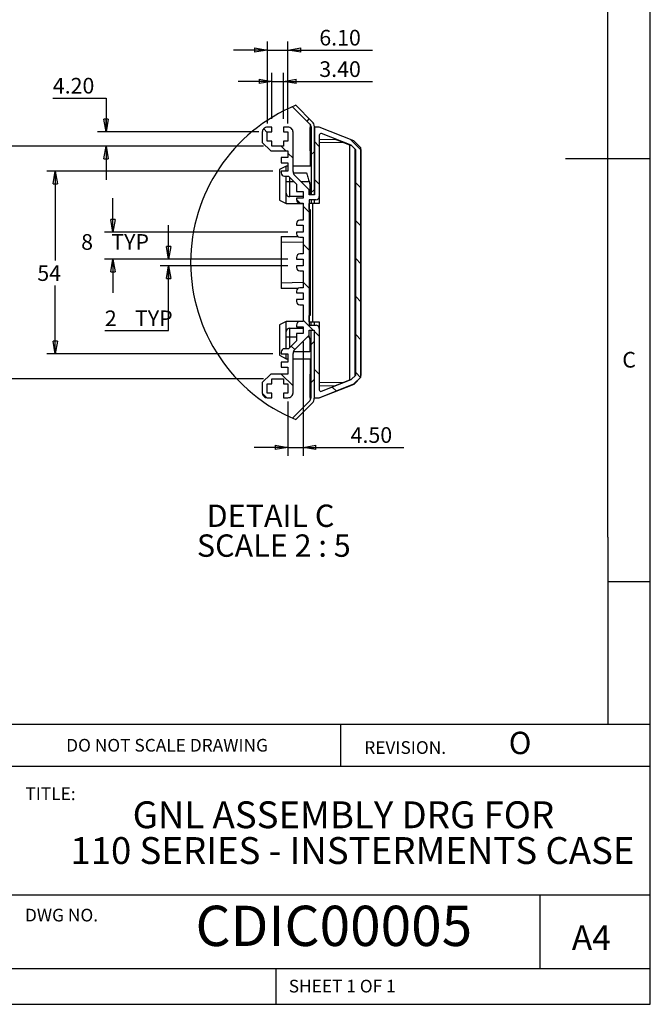
# Model space of a CAD drawing. Extents: x 5 to 292, y 5 to 205.
# Drawn here: x 217 to 292, y 5 to 121 of the extents above; entities that cross this region are included whole.
import ezdxf

# ---------------------------------------------------------------- set-up
doc = ezdxf.new("R2010")
doc.units = 0
doc.layers.get('0').update_dxf_attribs({"linetype": 'CONTINUOUS'})
doc.styles.add('SLDTEXTSTYLE0', font='TXT', dxfattribs={"width": 0.75})
doc.styles.add('SLDTEXTSTYLE2', font='TXT', dxfattribs={"width": 0.6875})
doc.styles.add('SLDTEXTSTYLE4', font='TXT', dxfattribs={"width": 0.681818})
doc.dimstyles.new('SLDDIMSTYLE3', dxfattribs={"dimtxt": 1.852083, "dimasz": 1.5, "dimexe": 0, "dimexo": 0.0625, "dimgap": 0.463021, "dimtad": 0, "dimtih": 1, "dimtoh": 1, "dimlfac": 2.5, "dimrnd": 1e-09, "dimzin": 4, "dimtxsty": 'SLDTEXTSTYLE0', "dimblk1": 'CLOSED', "dimblk2": 'CLOSED', "dimsah": 1, "dimcen": 0.09, "dimazin": 3, "dimtfac": 1, "dimtmove": 0, "dimatfit": 3, "dimtolj": 1, "dimtzin": 12})
doc.dimstyles.new('SLDDIMSTYLE4', dxfattribs={"dimtxt": 1.852083, "dimasz": 1.5, "dimexe": 0, "dimexo": 0.0625, "dimgap": 0.463021, "dimtad": 0, "dimtih": 1, "dimtoh": 1, "dimlfac": 2.5, "dimrnd": 1e-09, "dimzin": 4, "dimtxsty": 'SLDTEXTSTYLE0', "dimblk1": 'CLOSED', "dimblk2": 'CLOSED', "dimsah": 1, "dimcen": 0.09, "dimazin": 3, "dimtfac": 1, "dimtofl": 0, "dimtmove": 0, "dimatfit": 3, "dimtolj": 1, "dimtzin": 12})
doc.dimstyles.new('SLDDIMSTYLE5', dxfattribs={"dimtxt": 1.852083, "dimasz": 1.5, "dimexe": 0, "dimexo": 0.0625, "dimgap": 0.463021, "dimtad": 0, "dimtih": 1, "dimtoh": 1, "dimlfac": 2.5, "dimrnd": 1e-09, "dimzin": 12, "dimtxsty": 'SLDTEXTSTYLE0', "dimblk1": 'CLOSED', "dimblk2": 'CLOSED', "dimsah": 1, "dimcen": 0.09, "dimazin": 3, "dimtfac": 1, "dimtmove": 0, "dimatfit": 3, "dimtolj": 1, "dimtzin": 12})
doc.dimstyles.new('SLDDIMSTYLE6', dxfattribs={"dimtxt": 1.852083, "dimasz": 1.5, "dimexe": 0, "dimexo": 0.0625, "dimgap": 0.463021, "dimtad": 0, "dimtih": 1, "dimtoh": 1, "dimlfac": 2.5, "dimrnd": 1e-09, "dimzin": 12, "dimtxsty": 'SLDTEXTSTYLE0', "dimblk1": 'CLOSED', "dimblk2": 'CLOSED', "dimsah": 1, "dimcen": 0.09, "dimazin": 3, "dimtfac": 1, "dimtofl": 0, "dimtmove": 0, "dimatfit": 3, "dimtolj": 1, "dimtzin": 12})

# ---------------------------------------------------------------- blocks, each defined once
blk = doc.blocks.new('SW_NOTE_2')
at = {"color": 0, "linetype": 'CONTINUOUS', "char_height": 3.175, "attachment_point": 2, "style": 'SLDTEXTSTYLE0'}
for s, insert in [('GNL ASSEMBLY DRG FOR', (24.66, 4.09)), ('110 SERIES - INSTERMENTS CASE', (25.72, -0.14))]:
    blk.add_mtext(s, dxfattribs=dict(at, insert=insert))
blk = doc.blocks.new('SW_HATCH_0')
at = {"color": 0, "linetype": 'CONTINUOUS'}
for p, q in [((-0.58, 26.36), (-0.87, 26.07)), ((-5.97, 25.17), (-5.54, 24.73)), ((0, 23.68), (0.6, 23.08)), ((4.29, 23.88), (5.5, 22.67)), ((-3.92, 23.11), (-3.36, 22.55)), ((-3.1, 22.29), (-2.5, 21.69)), ((0.02, 22.47), (-0.38, 22.07)), ((0, 19.19), (0.6, 18.59)), ((4.9, 18.78), (5.5, 18.18)), ((0.02, 17.98), (-0.38, 17.58)), ((-2.1, 16.8), (-1.65, 16.35)), ((-1.3, 16), (-0.6, 15.3)), ((4.9, 14.29), (5.5, 13.69)), ((-1.3, 11.51), (-0.6, 10.81)), ((4.9, 9.8), (5.5, 9.2)), ((-1.3, 7.02), (-0.6, 6.32)), ((4.9, 5.31), (5.5, 4.71)), ((-1.3, 2.53), (-0.12, 1.35)), ((0, 1.23), (0.6, 0.63)), ((0, 0), (-0.4, -0.4)), ((4.9, 0.82), (5.5, 0.22)), ((-2.73, -0.53), (-2.3, -0.95)), ((0, -3.26), (0.6, -3.86)), ((-3.9, -3.85), (-2.5, -5.25)), ((0, -4.49), (-0.4, -4.89)), ((4.9, -3.67), (5.47, -4.24)), ((2.13, -5.39), (2.59, -5.85)), ((-6.14, -6.1), (-5.59, -6.65))]:
    blk.add_line(p, q, dxfattribs=at)
blk = doc.blocks.new('_CLOSED')
at = {"color": 0, "linetype": 'BYBLOCK'}
for p, q in [((-1, 0.166667), (0, 0)), ((-1, 0.166667), (-1, -0.166667)), ((0, 0), (-1, -0.166667)), ((0, 0), (-1, 0))]:
    blk.add_line(p, q, dxfattribs=at)
blk = doc.blocks.new('_D_16')
at = {"color": 7, "linetype": 'CONTINUOUS'}
for p, q in [((247.29, 114.14), (243.29, 114.14)), ((247.29, 109.73), (247.29, 115.14)), ((247.29, 114.14), (248.65, 114.14)), ((248.65, 109.73), (248.65, 115.14)), ((248.65, 114.14), (259.18, 114.14))]:
    blk.add_line(p, q, dxfattribs=at)
at = {"color": 7, "linetype": 'CONTINUOUS', "xscale": 1.5, "yscale": 1.5}
for p, rotation in [((247.29, 114.14, 22.81), 359.9999999999913), ((248.65, 114.14, 22.81), 179.9999999999913)]:
    blk.add_blockref('_CLOSED', p, dxfattribs=dict(at, rotation=rotation))
at = {"color": 7, "linetype": 'CONTINUOUS', "insert": (252.89, 116.52, 22.81), "char_height": 1.852, "attachment_point": 1, "style": 'SLDTEXTSTYLE0'}
blk.add_mtext('3.40', dxfattribs=at)
blk = doc.blocks.new('_D_17')
at = {"color": 7, "linetype": 'CONTINUOUS'}
for p, q in [((246.75, 109.17), (246.75, 118.85)), ((249.19, 109.17), (249.19, 118.85)), ((246.75, 117.85), (242.75, 117.85)), ((246.75, 117.85), (249.19, 117.85)), ((249.19, 117.85), (259.18, 117.85))]:
    blk.add_line(p, q, dxfattribs=at)
at = {"color": 7, "linetype": 'CONTINUOUS', "xscale": 1.5, "yscale": 1.5}
blk.add_blockref('_CLOSED', (246.75, 117.85, 22.81), dxfattribs=at)
at = {"color": 7, "linetype": 'CONTINUOUS', "xscale": 1.5, "yscale": 1.5, "rotation": 180.0000000000004}
blk.add_blockref('_CLOSED', (249.19, 117.85, 22.81), dxfattribs=at)
at = {"color": 7, "linetype": 'CONTINUOUS', "insert": (252.89, 120.24, 22.81), "char_height": 1.852, "attachment_point": 1, "style": 'SLDTEXTSTYLE0'}
blk.add_mtext('6.10', dxfattribs=at)
blk = doc.blocks.new('_D_18')
at = {"color": 7, "linetype": 'CONTINUOUS'}
for p, q in [((221.4, 112.17), (227.69, 112.17)), ((227.69, 112.17), (227.69, 108.17)), ((245.75, 108.17), (226.69, 108.17)), ((246.29, 106.49), (226.69, 106.49)), ((227.69, 106.49), (227.69, 102.49))]:
    blk.add_line(p, q, dxfattribs=at)
at = {"color": 7, "linetype": 'CONTINUOUS', "xscale": 1.5, "yscale": 1.5}
for p, rotation in [((227.69, 108.17, 22.81), 270.0000000000004), ((227.69, 106.49, 22.81), 90.0000000000004)]:
    blk.add_blockref('_CLOSED', p, dxfattribs=dict(at, rotation=rotation))
at = {"color": 7, "linetype": 'CONTINUOUS', "insert": (221.4, 114.56, 22.81), "char_height": 1.852, "attachment_point": 1, "style": 'SLDTEXTSTYLE0'}
blk.add_mtext('4.20', dxfattribs=at)
blk = doc.blocks.new('_D_19')
at = {"color": 7, "linetype": 'CONTINUOUS'}
for p, q in [((246.29, 106.49), (212.03, 106.49)), ((213.03, 106.49), (213.03, 92.96)), ((213.03, 78.97), (213.03, 90.02)), ((246.29, 78.97), (212.03, 78.97))]:
    blk.add_line(p, q, dxfattribs=at)
at = {"color": 7, "linetype": 'CONTINUOUS', "xscale": 1.5, "yscale": 1.5}
for p, rotation in [((213.03, 106.49, 22.81), 90.0000000000004), ((213.03, 78.97, 22.81), 270.0000000000004)]:
    blk.add_blockref('_CLOSED', p, dxfattribs=dict(at, rotation=rotation))
at = {"color": 7, "linetype": 'CONTINUOUS', "insert": (209.2, 92.4, 22.81), "char_height": 1.852, "attachment_point": 1, "style": 'SLDTEXTSTYLE0'}
blk.add_mtext('68.80', dxfattribs=at)
blk = doc.blocks.new('_D_20')
at = {"color": 7, "linetype": 'CONTINUOUS'}
for p, q in [((250.99, 83.33), (250.99, 69.86)), ((249.19, 76.29), (249.19, 69.86)), ((249.19, 70.86), (245.19, 70.86)), ((249.19, 70.86), (250.99, 70.86)), ((250.99, 70.86), (262.88, 70.86))]:
    blk.add_line(p, q, dxfattribs=at)
at = {"color": 7, "linetype": 'CONTINUOUS', "xscale": 1.5, "yscale": 1.5}
blk.add_blockref('_CLOSED', (249.19, 70.86, 22.81), dxfattribs=at)
at = {"color": 7, "linetype": 'CONTINUOUS', "xscale": 1.5, "yscale": 1.5, "rotation": 180.0000000000004}
blk.add_blockref('_CLOSED', (250.99, 70.86, 22.81), dxfattribs=at)
at = {"color": 7, "linetype": 'CONTINUOUS', "insert": (256.59, 73.25, 22.81), "char_height": 1.852, "attachment_point": 1, "style": 'SLDTEXTSTYLE0'}
blk.add_mtext('4.50', dxfattribs=at)
blk = doc.blocks.new('_D_21')
at = {"color": 7, "linetype": 'CONTINUOUS'}
for p, q in [((228.51, 96.33), (228.51, 100.33)), ((249.19, 96.33), (227.51, 96.33)), ((249.19, 93.13), (227.51, 93.13)), ((228.51, 93.13), (228.51, 89.13))]:
    blk.add_line(p, q, dxfattribs=at)
at = {"color": 7, "linetype": 'CONTINUOUS', "xscale": 1.5, "yscale": 1.5}
for p, rotation in [((228.51, 96.33, 22.81), 270.0000000000004), ((228.51, 93.13, 22.81), 90.0000000000004)]:
    blk.add_blockref('_CLOSED', p, dxfattribs=dict(at, rotation=rotation))
at = {"color": 7, "linetype": 'CONTINUOUS', "attachment_point": 1, "style": 'SLDTEXTSTYLE0'}
for s, insert, char_height in [('8', (224.75, 96.08, 22.81), 1.85), ('TYP', (228.31, 96.08, 22.81), 1.852)]:
    blk.add_mtext(s, dxfattribs=dict(at, insert=insert, char_height=char_height))
blk = doc.blocks.new('_D_22')
at = {"color": 7, "linetype": 'CONTINUOUS'}
for p, q in [((235.08, 93.13), (235.08, 97.13)), ((249.19, 93.13), (234.08, 93.13)), ((249.19, 92.33), (234.08, 92.33)), ((235.08, 84.67), (235.08, 92.33)), ((227.55, 84.67), (235.08, 84.67))]:
    blk.add_line(p, q, dxfattribs=at)
at = {"color": 7, "linetype": 'CONTINUOUS', "xscale": 1.5, "yscale": 1.5}
for p, rotation in [((235.08, 93.13, 22.81), 270.0000000000074), ((235.08, 92.33, 22.81), 90.00000000000736)]:
    blk.add_blockref('_CLOSED', p, dxfattribs=dict(at, rotation=rotation))
at = {"color": 7, "linetype": 'CONTINUOUS', "attachment_point": 1, "style": 'SLDTEXTSTYLE0'}
for s, insert, char_height in [('2', (227.55, 87.05, 22.81), 1.85), ('TYP', (231.11, 87.05, 22.81), 1.852)]:
    blk.add_mtext(s, dxfattribs=dict(at, insert=insert, char_height=char_height))
blk = doc.blocks.new('_D_23')
at = {"color": 7, "linetype": 'CONTINUOUS'}
for p, q in [((247.39, 103.53), (220.69, 103.53)), ((221.69, 103.53), (221.69, 92.96)), ((221.69, 81.93), (221.69, 90.02)), ((247.39, 81.93), (220.69, 81.93))]:
    blk.add_line(p, q, dxfattribs=at)
at = {"color": 7, "linetype": 'CONTINUOUS', "xscale": 1.5, "yscale": 1.5}
for p, rotation in [((221.69, 103.53, 22.81), 90.0000000000004), ((221.69, 81.93, 22.81), 270.0000000000004)]:
    blk.add_blockref('_CLOSED', p, dxfattribs=dict(at, rotation=rotation))
at = {"color": 7, "linetype": 'CONTINUOUS', "insert": (219.57, 92.4, 22.81), "char_height": 1.852, "attachment_point": 1, "style": 'SLDTEXTSTYLE0'}
blk.add_mtext('54', dxfattribs=at)
blk = doc.blocks.new('SW_NOTE_4')
at = {"color": 0, "linetype": 'CONTINUOUS', "attachment_point": 2}
for s, insert, char_height, style in [('DETAIL C', (7.32, 3.41), 2.646, 'SLDTEXTSTYLE0'), ('SCALE 2 : 5', (7.71, -0.12), 2.6458, 'SLDTEXTSTYLE4')]:
    blk.add_mtext(s, dxfattribs=dict(at, insert=insert, char_height=char_height, style=style))

msp = doc.modelspace()

# ---------------------------------------------------------------- linework, layer by layer
at = {"color": 7, "linetype": 'CONTINUOUS'}
for p, q in [((292, 77.25), (292, 205)), ((287, 60.25), (287, 200)), ((249.7312, 111.1451), (251.7815, 109.0948)), ((250.1282, 111.3138), (252.0644, 109.3776)), ((247.2891, 108.7316), (246.7491, 108.7316)), ((247.2891, 108.1716), (247.2891, 108.7316)), ((248.6491, 108.7316), (248.6491, 108.1716)), ((249.1891, 108.7316), (248.6491, 108.7316)), ((251.8091, 109.0645), (251.8091, 104.1116)), ((251.8091, 108.6946), (251.8099, 108.6946)), ((251.8099, 108.4264), (251.8091, 108.4264)), ((251.8099, 108.6946), (251.9104, 108.6973)), ((251.8099, 108.4264), (251.8099, 108.6946)), ((251.8099, 105.9225), (251.8099, 108.4264)), ((251.9104, 108.7837), (251.9104, 100.7316)), ((252.2891, 108.7316), (252.2891, 100.7316)), ((252.8734, 108.7316), (252.2891, 108.7316)), ((252.3104, 108.7837), (252.3104, 100.7316)), ((256.9891, 107.0988), (252.8734, 108.7316)), ((246.1491, 108.1316), (246.1491, 106.9316)), ((246.7491, 108.1716), (247.2891, 108.1716)), ((246.7491, 107.0916), (246.7491, 108.1716)), ((248.6491, 108.1716), (249.1891, 108.1716)), ((249.1891, 108.1716), (249.1891, 107.0916)), ((249.7891, 103.4801), (249.7891, 108.1316)), ((252.8891, 107.7854), (252.8891, 100.5316)), ((252.8904, 107.3225), (254.7878, 107.2728)), ((252.8904, 107.3225), (252.8904, 106.9225)), ((256.6525, 106.5869), (253.1628, 107.9713)), ((255.7973, 106.8755), (254.7878, 107.2728)), ((246.1491, 106.9316), (247.1491, 105.9316)), ((247.2891, 107.0916), (246.7491, 107.0916)), ((247.2891, 106.4916), (247.2891, 107.0916)), ((248.6491, 106.4916), (247.2891, 106.4916)), ((248.6491, 107.0916), (248.6491, 106.4916)), ((249.1891, 107.0916), (248.6491, 107.0916)), ((252.8904, 106.9225), (252.8904, 99.7225)), ((255.7973, 106.8755), (252.8904, 106.9225)), ((256.5046, 106.5971), (255.7973, 106.8755)), ((256.5046, 78.848), (256.5046, 106.5971)), ((256.7317, 106.5076), (256.5046, 106.5971)), ((257.1891, 106.0503), (256.6525, 106.5869)), ((257.7891, 106.2988), (256.9891, 107.0988)), ((257.0691, 106.1703), (257.0691, 79.2929)), ((257.1891, 79.4129), (257.1891, 106.0503)), ((257.7891, 79.1644), (257.7891, 106.2988)), ((257.7957, 106.0746), (257.7891, 106.0746)), ((257.7957, 106.0746), (257.7957, 79.3546)), ((247.1491, 105.9316), (249.1891, 105.9316)), ((248.3891, 105.1316), (248.3891, 104.5316)), ((249.1891, 105.1316), (248.3891, 105.1316)), ((249.1891, 105.9316), (249.1891, 105.1316)), ((251.9104, 105.9225), (251.8099, 105.9225)), ((292, 105), (282, 105)), ((248.9891, 104.1116), (248.1891, 103.7116)), ((248.1891, 103.7116), (248.1891, 100.1116)), ((248.3891, 104.5316), (249.1891, 104.5316)), ((249.1891, 104.1116), (248.9891, 104.1116)), ((248.9891, 103.5316), (248.9891, 104.1116)), ((249.1891, 104.5316), (249.1891, 103.5316)), ((251.9104, 104.1116), (249.7891, 104.1116)), ((248.3891, 103.5316), (248.3891, 103.3316)), ((249.1891, 103.5316), (248.3891, 103.5316)), ((248.7891, 102.9316), (249.2405, 102.9316)), ((248.9891, 102.9116), (248.9896, 102.9316)), ((248.9891, 102.3116), (248.9891, 102.9116)), ((249.2405, 102.9316), (250.1891, 101.9831)), ((249.8132, 103.3116), (251.3891, 103.3116)), ((251.6891, 101.3316), (249.9648, 103.0559)), ((248.9891, 102.3116), (249.3891, 102.3116)), ((248.9891, 100.9116), (248.9891, 102.3116)), ((249.3891, 100.5116), (249.3891, 102.3116)), ((250.1891, 101.9831), (250.1891, 101.1316)), ((251.6748, 102.3116), (251.7891, 101.9116)), ((251.6891, 100.7316), (251.6891, 101.3316)), ((251.9104, 102.1116), (251.7319, 102.1116)), ((251.7891, 101.9116), (251.7891, 100.7316)), ((251.7891, 101.7116), (251.9104, 101.7116)), ((248.9891, 99.7116), (248.9891, 100.9116)), ((250.9891, 100.5116), (249.3891, 100.5116)), ((250.1891, 101.1316), (250.9891, 101.1316)), ((250.1891, 100.3316), (250.1891, 100.1316)), ((250.9891, 100.3316), (250.1891, 100.3316)), ((250.9891, 101.1316), (250.9891, 100.3316)), ((252.2891, 100.7316), (251.6891, 100.7316)), ((252.3104, 100.7316), (251.9104, 100.7316)), ((248.1891, 100.1116), (248.9891, 99.7116)), ((248.9891, 99.7116), (250.9891, 99.7116)), ((250.5891, 99.7316), (250.9891, 99.7316)), ((250.9891, 99.7316), (250.9891, 97.7316)), ((252.4891, 100.1316), (251.6891, 100.1316)), ((251.6891, 100.1316), (251.6891, 85.3158)), ((251.6891, 99.7116), (251.6904, 99.7116)), ((251.6904, 98.9983), (251.6904, 99.7225)), ((252.0973, 99.7225), (251.6904, 99.7225)), ((251.6904, 98.9983), (251.8078, 98.9962)), ((251.8078, 98.9962), (251.8078, 86.4488)), ((251.9104, 100.1316), (251.9104, 99.7225)), ((252.0973, 99.7225), (252.0973, 85.7225)), ((252.8904, 99.7225), (252.0973, 99.7225)), ((252.3104, 99.7225), (252.3104, 100.1316)), ((250.1891, 97.3316), (250.1891, 97.1316)), ((250.1891, 97.1316), (250.9891, 97.1316)), ((250.9891, 97.7316), (250.5891, 97.7316)), ((250.9891, 97.1316), (250.9891, 96.3316)), ((248.3904, 95.8025), (248.3904, 95.1452)), ((248.3904, 95.8025), (250.3617, 95.8025)), ((250.1891, 96.3316), (250.1891, 96.1316)), ((250.9891, 96.3316), (250.1891, 96.3316)), ((250.5891, 95.7316), (250.9891, 95.7316)), ((250.9891, 95.7316), (250.9891, 93.7316)), ((251.8078, 95.8025), (251.6891, 95.8025)), ((250.9891, 95.0771), (248.3904, 95.1452)), ((248.3904, 95.1452), (248.3904, 90.3399)), ((251.8078, 95.0557), (251.6891, 95.0588)), ((250.1891, 93.3316), (250.1891, 93.1316)), ((250.9891, 93.7316), (250.5891, 93.7316)), ((250.1891, 93.1316), (250.9891, 93.1316)), ((250.1891, 92.3316), (250.1891, 92.1316)), ((250.9891, 92.3316), (250.1891, 92.3316)), ((250.9891, 93.1316), (250.9891, 92.3316)), ((250.5891, 91.7316), (250.9891, 91.7316)), ((250.9891, 91.7316), (250.9891, 89.7316)), ((248.3904, 90.3399), (250.9891, 90.4079)), ((248.3904, 90.3399), (248.3904, 89.6425)), ((250.9891, 89.7316), (250.5891, 89.7316)), ((251.8078, 90.4294), (251.6891, 90.4262)), ((250.3374, 89.6425), (248.3904, 89.6425)), ((250.1891, 89.3316), (250.1891, 89.1316)), ((250.1891, 89.1316), (250.9891, 89.1316)), ((250.9891, 89.1316), (250.9891, 88.3316)), ((251.8078, 89.6425), (251.6891, 89.6425)), ((250.1891, 88.3316), (250.1891, 88.1316)), ((250.9891, 88.3316), (250.1891, 88.3316)), ((250.5891, 87.7316), (250.9891, 87.7316)), ((250.9891, 87.7316), (250.9891, 85.7316)), ((251.8078, 86.4488), (251.6904, 86.4468)), ((251.6904, 85.7225), (251.6904, 86.4468)), ((248.9891, 85.7516), (248.1891, 85.3516)), ((248.1891, 85.3516), (248.1891, 81.7516)), ((250.9891, 85.7516), (248.9891, 85.7516)), ((248.9891, 84.5516), (248.9891, 85.7516)), ((250.1891, 85.3316), (250.1891, 85.1316)), ((250.1891, 85.1316), (250.9891, 85.1316)), ((250.9891, 85.7316), (250.5891, 85.7316)), ((250.9891, 85.1316), (250.9891, 84.3316)), ((251.6904, 85.7516), (251.6891, 85.7516)), ((251.6891, 85.3158), (252.5048, 85.3158)), ((251.6904, 85.7225), (252.0973, 85.7225)), ((251.8891, 85.7225), (251.8891, 85.3158)), ((252.0973, 85.7225), (252.8904, 85.7225)), ((252.2891, 85.7225), (252.2891, 85.3158)), ((252.3104, 85.3158), (252.3104, 85.7225)), ((252.8904, 85.7225), (252.8904, 78.5225)), ((248.9891, 83.9516), (248.9891, 84.5516)), ((248.9891, 83.9516), (249.3891, 83.9516)), ((248.9891, 82.5516), (248.9891, 83.9516)), ((249.3891, 83.9516), (249.3891, 84.9516)), ((249.3891, 84.9516), (250.9891, 84.9516)), ((249.9648, 82.4073), (251.6891, 84.1316)), ((250.1891, 84.3316), (250.1891, 83.4801)), ((250.9891, 84.3316), (250.1891, 84.3316)), ((251.638, 84.0805), (251.6748, 83.9516)), ((251.6748, 83.9516), (251.7891, 83.5516)), ((251.6891, 84.7316), (252.2891, 84.7316)), ((251.6891, 84.1316), (251.6891, 84.7316)), ((251.8891, 84.7316), (251.8891, 76.6795)), ((251.8891, 84.7316), (252.2891, 84.7316)), ((252.2891, 84.7316), (252.2891, 76.7316)), ((252.2891, 84.7316), (252.2891, 76.6795)), ((252.8891, 84.9316), (252.8891, 77.6778)), ((250.1891, 83.4801), (249.2405, 82.5316)), ((251.8891, 83.7516), (251.7319, 83.7516)), ((251.7891, 83.5516), (251.7891, 82.1516)), ((251.7891, 83.3516), (251.8891, 83.3516)), ((248.1891, 81.7516), (248.9891, 81.3516)), ((248.3891, 82.1316), (248.3891, 81.9316)), ((248.3891, 81.9316), (249.1891, 81.9316)), ((249.2405, 82.5316), (248.7891, 82.5316)), ((248.9891, 81.3516), (248.9891, 81.9316)), ((249.1891, 81.9316), (249.1891, 80.9316)), ((249.7891, 77.3316), (249.7891, 81.9831)), ((251.7891, 82.1516), (249.8132, 82.1516)), ((248.3891, 80.9316), (248.3891, 80.3316)), ((249.1891, 80.9316), (248.3891, 80.9316)), ((248.9891, 81.3516), (249.1891, 81.3516)), ((249.7891, 81.3516), (251.8891, 81.3516)), ((251.8091, 81.3516), (251.8091, 76.4266)), ((247.1491, 79.5316), (246.1491, 78.5316)), ((249.1891, 79.5316), (247.1491, 79.5316)), ((248.3891, 80.3316), (249.1891, 80.3316)), ((249.1891, 80.3316), (249.1891, 79.5316)), ((251.8099, 77.0187), (251.8099, 79.5225)), ((251.8099, 79.5225), (251.8891, 79.5225)), ((256.6525, 78.8763), (257.1891, 79.4129)), ((257.7957, 79.3546), (257.7891, 79.3546)), ((246.1491, 78.5316), (246.1491, 77.3316)), ((246.7491, 78.3716), (247.2891, 78.3716)), ((246.7491, 77.2916), (246.7491, 78.3716)), ((247.2891, 78.9716), (248.6491, 78.9716)), ((247.2891, 78.3716), (247.2891, 78.9716)), ((248.6491, 78.9716), (248.6491, 78.3716)), ((248.6491, 78.3716), (249.1891, 78.3716)), ((249.1891, 78.3716), (249.1891, 77.2916)), ((252.8734, 76.7316), (256.9891, 78.3644)), ((252.8747, 76.7225), (256.9904, 78.3553)), ((252.8904, 78.5225), (255.7973, 78.5696)), ((252.8904, 78.5225), (252.8904, 78.1225)), ((252.8904, 78.1225), (254.7878, 78.1722)), ((253.1628, 77.4919), (256.6525, 78.8763)), ((254.7878, 78.1722), (255.7973, 78.5696)), ((255.7973, 78.5696), (256.5046, 78.848)), ((256.5046, 78.848), (256.7018, 78.9256)), ((256.9891, 78.3644), (257.7891, 79.1644)), ((256.9904, 78.3553), (257.7891, 79.154)), ((257.7891, 79.154), (257.7891, 79.1644)), ((247.2891, 77.2916), (246.7491, 77.2916)), ((247.2891, 76.7316), (247.2891, 77.2916)), ((248.6491, 77.2916), (248.6491, 76.7316)), ((249.1891, 77.2916), (248.6491, 77.2916)), ((251.8091, 77.0187), (251.8099, 77.0187)), ((251.8099, 76.7504), (251.8099, 77.0187)), ((292, 5), (292, 77.25)), ((246.7491, 76.7316), (247.2891, 76.7316)), ((248.6491, 76.7316), (249.1891, 76.7316)), ((251.7602, 76.3684), (249.7163, 74.3246)), ((252.043, 76.0856), (250.1131, 74.1556)), ((251.8091, 76.7504), (251.8099, 76.7504)), ((251.8099, 76.7504), (251.8891, 76.7483)), ((252.2891, 76.7316), (252.8734, 76.7316)), ((252.5276, 76.7316), (252.8747, 76.7225)), ((287, 60.25), (287, 55)), ((287, 55), (292, 55)), ((287, 55), (287, 38.0853)), ((292, 38.0853), (138.6727, 38.0853)), ((255.4326, 33.1222), (255.4326, 38.0853)), ((292, 33.1222), (216.3755, 33.1222)), ((159.4, 17.9475), (292, 17.9475)), ((279, 9.25), (279, 17.9475)), ((138.6727, 9.25), (292, 9.25)), ((247.8, 5), (247.8, 9.25)), ((5, 5), (292, 5))]:
    msp.add_line(p, q, dxfattribs=at)
at = {"color": 8, "linetype": 'CONTINUOUS'}
for p, q in [((249.3891, 102.3116), (249.3891, 102.7831)), ((249.3891, 102.3116), (249.8605, 102.3116)), ((250.7091, 102.3116), (251.6748, 102.3116)), ((249.3891, 83.9516), (250.1891, 83.9516)), ((249.3891, 82.6801), (249.3891, 83.9516)), ((251.5091, 83.9516), (251.6748, 83.9516))]:
    msp.add_line(p, q, dxfattribs=at)
at = {"color": 7, "linetype": 'CONTINUOUS', "flags": 128}
msp.add_lwpolyline([(251.3891, 103.3116), (251.3934, 103.2964), (251.4063, 103.2513), (251.4274, 103.1776), (251.4559, 103.0777), (251.4911, 102.9544), (251.5319, 102.8116), (251.5771, 102.6536), (251.6252, 102.4853), (251.6748, 102.3116)], dxfattribs=at)
at = {"color": 7, "linetype": 'CONTINUOUS'}
for centre, radius, start, end in [((257.7891, 92.7316), 20.0995, 112.404951, 247.548544), ((246.7491, 108.1316), 0.6, 89.999495, 180.00079), ((249.1891, 108.1316), 0.6, 359.99921, 90.000505), ((251.4704, 108.7837), 0.44, 359.998954, 45.000434), ((251.4704, 108.7837), 0.84, 359.999165, 45.000629), ((253.0891, 107.7854), 0.2, 68.359828, 180.001528), ((248.7891, 103.3316), 0.4, 180.000366, 270.000061), ((250.3891, 103.4801), 0.6, 180.001099, 224.999568), ((249.3891, 100.9116), 0.4, 180.000555, 269.999178), ((252.4891, 100.5316), 0.4, 269.999939, 359.999634), ((250.5891, 100.1316), 0.4, 179.999939, 270.000061), ((250.5891, 97.3316), 0.4, 89.999939, 179.999848), ((250.5891, 96.1316), 0.4, 180.000303, 269.999697), ((250.5891, 93.3316), 0.4, 90.000303, 179.99967), ((250.5891, 92.1316), 0.4, 180.000517, 269.999697), ((250.5891, 89.3316), 0.4, 90.000303, 179.999483), ((250.5891, 88.1316), 0.4, 180.000303, 269.999697), ((250.5891, 85.3316), 0.4, 90.000303, 179.999697), ((252.5048, 84.9316), 0.3842, 0.000047, 90.000397), ((249.3891, 84.5516), 0.4, 90.000303, 179.99959), ((248.7891, 82.1316), 0.4, 90.000303, 179.99959), ((250.3891, 81.9831), 0.6, 135.000432, 179.999043), ((246.7491, 77.3316), 0.6, 179.999352, 270.000505), ((249.1891, 77.3316), 0.6, 269.999495, 0.000648), ((253.0891, 77.6778), 0.2, 179.999325, 291.640172), ((251.4491, 76.6795), 0.44, 314.997348, 0.001196), ((251.449, 76.6796), 0.84, 315.000868, 359.999134)]:
    msp.add_arc(centre, radius, start, end, dxfattribs=at)

# ---------------------------------------------------------------- block references
for name, p in [('SW_HATCH_0', (252.2891, 83.3802)), ('SW_NOTE_4', (239.8027, 60.6891)), ('SW_NOTE_2', (231.0802, 24.9107))]:
    msp.add_blockref(name, p, dxfattribs=at)

# ---------------------------------------------------------------- texts
for s, insert, char_height, attachment_point, style in [('C', (288.6927, 82.1496), 1.8521, 1, 'SLDTEXTSTYLE0'), ('O', (276.616, 37.2326), 2.6458, 2, 'SLDTEXTSTYLE0'), ('DO NOT SCALE DRAWING', (222.9783, 36.3862), 1.5, 1, 'SLDTEXTSTYLE0'), ('REVISION.', (258.2025, 36.1179), 1.5, 1, 'SLDTEXTSTYLE0'), ('TITLE:', (218.1609, 30.6431), 1.5, 1, 'SLDTEXTSTYLE0'), ('DWG NO.', (218.112, 16.2987), 1.5, 1, 'SLDTEXTSTYLE0'), ('CDIC00005', (254.6085, 16.6578), 4.7625, 2, 'SLDTEXTSTYLE0'), ('A4', (282.7241, 14.332), 2.91042, 1, 'SLDTEXTSTYLE0'), ('SHEET 1 OF 1', (249.2783, 7.9001), 1.5, 1, 'SLDTEXTSTYLE2')]:
    msp.add_mtext(s, dxfattribs=dict(at, insert=insert, char_height=char_height, attachment_point=attachment_point, style=style))

# ---------------------------------------------------------------- dimensions: what is measured, and where the dimension line sits
for base, p1, p2, picture, middle in [((249.1891, 119.3221), (246.7491, 108.1716), (249.1891, 108.1716), '_D_17', (256.0313, 119.3221)), ((248.6491, 115.6079), (247.2891, 108.7316), (248.6491, 108.7316), '_D_16', (256.0313, 115.6079)), ((250.9891, 72.3341), (249.1891, 77.2916), (250.9891, 84.3316), '_D_20', (259.7367, 72.3341))]:
    dim = msp.add_linear_dim(base=base, p1=p1, p2=p2, dimstyle='SLDDIMSTYLE3', dxfattribs=at)
    dim.commit()
    dim.dimension.update_dxf_attribs({"geometry": picture, "text_midpoint": middle, "dimtype": 160})
for base, p1, p2, dimstyle, picture, middle in [((227.6896, 106.4916), (246.7491, 108.1716), (247.2891, 106.4916), 'SLDDIMSTYLE3', '_D_18', (227.6896, 113.643)), ((213.0333, 78.9716), (247.2891, 106.4916), (247.2891, 78.9716), 'SLDDIMSTYLE4', '_D_19', (213.0333, 91.4867)), ((221.6896, 81.9316), (248.3891, 103.5316), (248.3891, 81.9316), 'SLDDIMSTYLE6', '_D_23', (221.6896, 91.4867))]:
    dim = msp.add_linear_dim(base=base, p1=p1, p2=p2, angle=90, dimstyle=dimstyle, dxfattribs=at)
    dim.commit()
    dim.dimension.update_dxf_attribs({"geometry": picture, "text_midpoint": middle, "dimtype": 160})
for base, p1, p2, picture, middle in [((228.5133, 93.1316), (250.1891, 96.3316), (250.1891, 93.1316), '_D_21', (228.5133, 95.1651)), ((235.0759, 92.3316), (250.1891, 93.1316), (250.1891, 92.3316), '_D_22', (235.0759, 86.1373))]:
    dim = msp.add_linear_dim(base=base, p1=p1, p2=p2, angle=90, text='<> TYP', dimstyle='SLDDIMSTYLE5', dxfattribs=at)
    dim.commit()
    dim.dimension.update_dxf_attribs({"geometry": picture, "text_midpoint": middle, "dimtype": 160})

doc.saveas('drawing.dxf')
